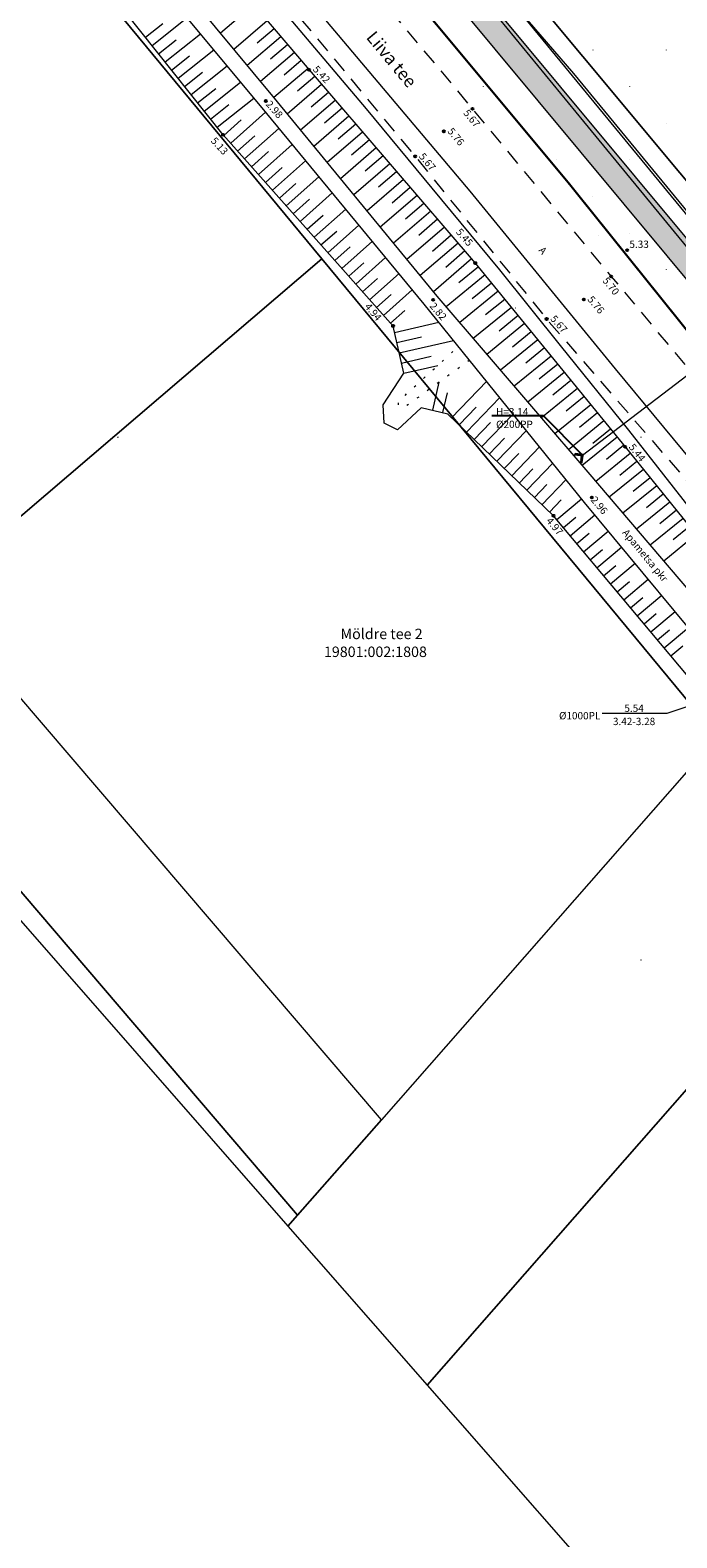
# Model space of a CAD drawing. Units: metres. Extents: x 532512 to 533767, y 6587015 to 6588222.
# Drawn here: x 533342 to 533403, y 6587295 to 6587439 of the extents above; entities that cross this region are included whole.
import ezdxf
from ezdxf.enums import TextEntityAlignment as Align

# ---------------------------------------------------------------- set-up
doc = ezdxf.new("R2010")
doc.units = ezdxf.units.M
for name, pattern in [('ASFBET', [2.5, 1.5, -1]), ('NOLVAALL', [1.2, 0.2, -1]), ('NOLVAKRIIPS', [0.2, 0.1, 0.1]), ('NOLVAPEAL', [0.2, 0.1, 0.1]), ('VEEPIIR', [0.02, 0.01, 0.01]), ('VIITJOON', [0.2, 0.1, 0.1])]:
    doc.linetypes.add(name, pattern=pattern)
doc.layers.add('ABIJOONIS', color=240, linetype='Continuous')
doc.layers.add('korgus-EH2000', color=7, linetype='Continuous')
for name, color, linetype, lineweight in [('DTRASS', 153, 'Continuous', 0), ('GTRASS', 32, 'Continuous', 5), ('HALJASTUS', 96, 'Continuous', 0), ('KPKAABEL', 224, 'Continuous', 0), ('LIIKLUS', 251, 'Continuous', 0), ('PIIR', 30, 'Continuous', 18), ('RELJEEF', 251, 'Continuous', 0), ('SITRASS', 223, 'Continuous', 0), ('SKTRASS', 153, 'Continuous', 0), ('TEE', 251, 'Continuous', 0), ('TP-tee', 3, 'Continuous', 0), ('TRUUP', 153, 'Continuous', 0), ('VEEKOGU', 5, 'Continuous', 9), ('VORK', 251, 'Continuous', 0), ('VTRASS', 153, 'Continuous', 0)]:
    doc.layers.add(name, color=color, linetype=linetype, lineweight=lineweight)
doc.layers.add('TP-viirutus-kõnnitee (kons 2)', color=7, linetype='Continuous', lineweight=0, true_color=0xebd57f)
doc.styles.add('ITALIC', font='italic.shx')
doc.styles.add('romanc', font='romanc.shx')
doc.styles.add('romans', font='romans.shx')
doc.styles.add('Style-Arial', font='arial.ttf')
doc.styles.add('Style-INTL_ISO', font='INTL_ISO.shx')
doc.styles.add('Style-STANDARD', font='STANDARD.shx')
doc.styles.add('TEKST', font='romans.shx')
doc.linetypes.add('-D-', pattern='A,10,-1.5,["D",romans,S=1.4,R=0,X=-0.7,Y=-0.7],-1.5,10,-3', length=26)
doc.linetypes.add('-G-', pattern='A,10,-1.5,["G",romans,S=1.4,R=0,X=-0.7,Y=-0.7],-1.5,10,-3', length=26)
doc.linetypes.add('-S-', pattern='A,10,-1.5,["S",romans,S=1.4,R=0,X=-0.7,Y=-0.7],-1.5,10,-3', length=26)
doc.linetypes.add('-SK-', pattern='A,10,-1.5,["SK",romans,S=1.4,R=0,X=-1.4,Y=-0.7],-1.5,10,-3', length=26)
doc.linetypes.add('-V-', pattern='A,10,-1.5,["V",romans,S=1.4,R=0,X=-0.7,Y=-0.7],-1.5,10,-3', length=26)
doc.linetypes.add('KP_KBL', pattern='A,0.5,-0.1,["V",TEKST,S=0.1,R=270,X=0,Y=0.0475],0.05,["V",TEKST,S=0.1,R=270,X=0.05,Y=0.0475],0.5,["V",TEKST,S=0.1,R=90,X=0.05,Y=-0.0475],0.15,["V",TEKST,S=0.1,R=90,X=0,Y=-0.0475],-0.1511', length=1.4511)

# ---------------------------------------------------------------- blocks, each defined once
blk = doc.blocks.new('VKORIS')
at = {"color": 0, "linetype": 'Continuous'}
for p, q in [((-4, 0), (4, 0)), ((0, 4), (0, -4))]:
    blk.add_line(p, q, dxfattribs=at)
blk = doc.blocks.new('TORVAL_5')
at = {"color": 0, "linetype": 'Continuous', "lineweight": 0, "ltscale": 100}
for p, q in [((-110, 90), (-90, 110)), ((-20, 0), (-110, 90)), ((-109, 89), (-79, 99)), ((-105, 85), (-75, 95)), ((-104, 96), (-83, 103)), ((-101, 81), (-71, 91)), ((0, 0), (-100, 100)), ((-100, -100), (0, 0)), ((-97, 77), (-67, 87)), ((-96, 104), (-87, 107)), ((-93, 73), (-63, 83)), ((20, 0), (-90, 110)), ((-90, -110), (20, 0)), ((-89, 69), (-59, 79)), ((-86, 65), (-55, 75)), ((-82, 61), (-51, 71)), ((-78, 57), (-47, 67)), ((-74, 54), (-43, 64)), ((-70, 50), (-39, 60)), ((-66, 46), (-35, 56)), ((-62, 42), (-31, 52)), ((-58, 38), (-28, 48)), ((-54, 34), (-24, 44)), ((-50, 30), (-20, 40)), ((-46, 26), (-16, 36)), ((-42, 22), (-12, 32)), ((-40, -20), (20, 0)), ((-38, 18), (-8, 28)), ((-34, 14), (-4, 24)), ((-32, -12), (16, 4)), ((-30, 10), (0, 20)), ((-26, 6), (4, 16)), ((-24, -4), (12, 8)), ((-22, 2), (8, 12)), ((-110, -90), (-20, 0)), ((-110, -90), (-50, -70)), ((-110, -90), (-90, -110)), ((-106, -94), (-58, -78)), ((-102, -82), (-42, -63)), ((-102, -98), (-66, -86)), ((-98, -102), (-74, -94)), ((-95, -75), (-35, -55)), ((-94, -106), (-82, -102)), ((-87, -67), (-27, -47)), ((-79, -59), (-19, -39)), ((-71, -51), (-11, -31)), ((-63, -43), (-3, -23)), ((-55, -35), (5, -15)), ((-47, -27), (13, -8))]:
    blk.add_line(p, q, dxfattribs=at)
blk = doc.blocks.new('LIIKLM')
at = {"color": 0, "linetype": 'Continuous', "flags": 128}
for points in [[(-0.5, 3.5), (-0.5, 1.8)], [(0.5, 3.5), (-0.5, 3.5)], [(0.5, 1.8), (-0.5, 1.8)], [(0, 1.8), (0, 0)], [(0.5, 0), (0, 0)], [(0.5, 3.5), (0.5, 1.8)]]:
    blk.add_lwpolyline(points, dxfattribs=at)
blk = doc.blocks.new('HEIN')
at = {"color": 0, "linetype": 'Continuous'}
blk.add_line((0, 1), (0, -1), dxfattribs=at)
blk.add_line((0, 1), (0, -1), dxfattribs=at)
blk = doc.blocks.new('*U157')
at = {"layer": 'VTRASS', "color": 8, "linetype": '-V-', "ltscale": 10000, "flags": 128}
blk.add_lwpolyline([(-72.65, 90.67), (-65.97, 82.57), (-55.19, 69.07), (-43.14, 54.61), (-31.08, 40.2), (-20.1, 27.08), (-9.49, 14.88), (-7.73, 12.68), (-0.42, 3.54), (11.71, -11.24), (25.29, -27.92), (36.3, -41.32), (48.06, -55.65), (58.77, -68.8), (69.77, -82.23), (79.02, -93.46), (85.9, -102.52), (88.18, -105.32), (90.64, -108.43), (96.4, -114.98), (108.66, -129.32), (120.41, -143.52), (132.62, -158.24), (140.57, -167.68)], dxfattribs=at)

msp = doc.modelspace()

# ---------------------------------------------------------------- hatches: boundary and pattern name
at = {"layer": 'TP-viirutus-kõnnitee (kons 2)', "linetype": 'Continuous', "lineweight": 0, "true_color": 0xfff5c2}
msp.add_hatch(color=254, dxfattribs=at).paths.add_polyline_path([(533637.07, 6587158.97, 0.143082), (533633.73, 6587160.44), (533627.86, 6587161.22, -0.186207), (533615.22, 6587168.11), (533562.8, 6587229.96, -0.359709), (533562.75, 6587233.78), (533565.12, 6587236.72), (533563.17, 6587238.29), (533561.83, 6587236.62, -0.470903), (533557.2, 6587236.56), (533502.15, 6587301.52, -0.364613), (533502.13, 6587305.38), (533502.79, 6587306.17), (533501.49, 6587307.73, -0.465617), (533496.9, 6587307.71), (533493.35, 6587311.9, -0.002494), (533487.01, 6587319.46), (533448.04, 6587366.37, -0.383021), (533448.19, 6587370.38), (533448.98, 6587371.19), (533445.77, 6587374.3, -0.445613), (533441.31, 6587374.48), (533355.51, 6587477.78), (533354.95, 6587477.31), (533354.08, 6587476.44), (533353.82, 6587475.9), (533425.74, 6587389.31, -0.414239), (533425.35, 6587385.09), (533423.67, 6587383.69), (533425.26, 6587381.76), (533426.94, 6587383.16, -0.414188), (533431.17, 6587382.77), (533485.08, 6587317.86, 0.002494), (533491.44, 6587310.28), (533613.31, 6587166.5, 0.186207), (533627.53, 6587158.74), (533633.41, 6587157.96, -0.143082), (533635.46, 6587157.06)])

# ---------------------------------------------------------------- linework, layer by layer
at = {"layer": 'ABIJOONIS', "color": 8, "ltscale": 0.5, "flags": 128}
msp.add_lwpolyline([(533385.76, 6587402.05), (533390.66, 6587402.05), (533394.41, 6587398.26)], dxfattribs=at)
at = {"layer": 'DTRASS', "color": 8, "linetype": '-D-', "flags": 128}
msp.add_lwpolyline([(533312.18, 6587534.27), (533322.32, 6587521.98), (533361.07, 6587473.95), (533427.15, 6587393.55), (533479.28, 6587330.04)], dxfattribs=at)
at = {"layer": 'GTRASS', "color": 8, "linetype": '-G-', "lineweight": 0, "flags": 128}
msp.add_lwpolyline([(533300.18, 6587523.89), (533343.05, 6587471.86), (533350.69, 6587462.59), (533383.66, 6587423.5), (533397.55, 6587406.54), (533433.27, 6587363.39), (533475.61, 6587312.16)], dxfattribs=at)
at = {"layer": 'korgus-EH2000', "color": 8, "linetype": 'Continuous'}
for centre in [(533368.28, 6587435.12), (533364.15, 6587432.14), (533383.9, 6587431.38), (533360.06, 6587428.91), (533381.16, 6587429.24), (533378.43, 6587426.84), (533398.69, 6587417.87), (533384.17, 6587416.64), (533397.16, 6587415.36), (533380.15, 6587413.12), (533394.54, 6587413.16), (533390.99, 6587411.29), (533376.31, 6587410.62), (533398.49, 6587399.06), (533395.31, 6587394.22), (533391.64, 6587392.48)]:
    msp.add_circle(centre, 0.1, dxfattribs=at)
at = {"layer": 'KPKAABEL', "color": 8, "linetype": 'KP_KBL', "lineweight": 0, "ltscale": 0.5}
for points in [[(533311.42, 6587533.61), (533323.84, 6587518.76), (533341.32, 6587497.5), (533349.55, 6587487.55), (533355.83, 6587480), (533358.86, 6587476.3), (533382.88, 6587447.15), (533393.56, 6587434.78), (533414.14, 6587409.74), (533425.18, 6587396.61), (533431.29, 6587387.34), (533434.98, 6587384.02), (533433.75, 6587383.37), (533422.03, 6587374.21), (533416.13, 6587370.81), (533414.38, 6587369.8), (533411.4, 6587367.67)], [(533411.72, 6587367.28), (533415.39, 6587371.4), (533416.46, 6587372.93), (533416.68, 6587375.58), (533416.7, 6587379.23), (533415.19, 6587380.59), (533410.98, 6587385.19), (533404.97, 6587392.86), (533398.85, 6587400.66), (533392.33, 6587408.75), (533386.51, 6587415.98), (533380.05, 6587423.81), (533373.76, 6587431.39), (533364.8, 6587442.04), (533356.19, 6587452.77), (533349.65, 6587460.82), (533345.06, 6587466.19), (533336.72, 6587475.68)]]:
    msp.add_lwpolyline(points, dxfattribs=at)
at = {"layer": 'KPKAABEL', "color": 8, "linetype": 'KP_KBL', "ltscale": 0.5}
msp.add_lwpolyline([(533416.7, 6587379.23), (533415.19, 6587380.59), (533410.98, 6587385.19), (533404.97, 6587392.86), (533398.85, 6587400.66), (533392.33, 6587408.75), (533386.51, 6587415.98), (533380.05, 6587423.81), (533373.76, 6587431.39), (533364.8, 6587442.04), (533356.19, 6587452.77), (533349.65, 6587460.82), (533345.06, 6587466.19), (533336.72, 6587475.68), (533330.9, 6587482.16), (533324.3, 6587490.78), (533321.27, 6587494.69), (533314.51, 6587503.02), (533310.25, 6587508.2), (533304.08, 6587515.62), (533298.76, 6587522.28), (533298.57, 6587522.5)], dxfattribs=at)
at = {"layer": 'PIIR', "color": 1, "linetype": 'Continuous', "lineweight": 0, "flags": 128}
msp.add_lwpolyline([(533316.15, 6587530.08), (533347.6, 6587492.53), (533363, 6587474.15), (533385.17, 6587447.55), (533412.99, 6587414.15), (533444.47, 6587376.36), (533451, 6587368.48), (533481.85, 6587331.32), (533474.56, 6587322.77), (533461.26, 6587306.9), (533440.48, 6587332.04), (533420.32, 6587355.83), (533434.11, 6587371.59), (533421.16, 6587387.18), (533407.31, 6587371.35), (533369.5, 6587417.05), (533330.9, 6587463.7), (533292.63, 6587509.92), (533291.35, 6587508.8), (533261.58, 6587544.31)], dxfattribs=at)
for points in [[(533385.17, 6587447.55), (533426.01, 6587482.09), (533454.04, 6587448.95), (533412.99, 6587414.15), (533385.17, 6587447.55)], [(533292.75, 6587431.03), (533330.9, 6587463.7), (533369.5, 6587417.05), (533332.09, 6587385.07), (533292.75, 6587431.03)], [(533324.76, 6587371.98), (533330.02, 6587365.96), (533331.54, 6587367.27), (533367.19, 6587325.61), (533375.19, 6587334.72), (533332.09, 6587385.07), (533292.75, 6587431.03), (533286.24, 6587438.66), (533274.9, 6587428.94), (533282.81, 6587419.9), (533284.93, 6587421.71), (533326.34, 6587373.33), (533324.76, 6587371.98)], [(533332.09, 6587385.07), (533369.5, 6587417.05), (533407.31, 6587371.35), (533375.19, 6587334.72), (533332.09, 6587385.07)], [(533366.26, 6587324.55), (533379.56, 6587309.35), (533420.32, 6587355.83), (533434.11, 6587371.59), (533421.16, 6587387.18), (533407.31, 6587371.35), (533375.19, 6587334.72), (533367.19, 6587325.61), (533366.26, 6587324.55)], [(533330.02, 6587365.96), (533366.26, 6587324.55), (533367.19, 6587325.61), (533331.54, 6587367.27), (533330.02, 6587365.96)], [(533379.56, 6587309.35), (533422.08, 6587260.78), (533461.26, 6587306.9), (533440.48, 6587332.04), (533420.32, 6587355.83), (533379.56, 6587309.35)]]:
    msp.add_lwpolyline(points, close=True, dxfattribs=at)
at = {"layer": 'RELJEEF', "color": 8, "linetype": 'NOLVAKRIIPS'}
for p, q in [((533353.27, 6587437.45), (533356.61, 6587440.1)), ((533362.99, 6587441.33), (533359.8, 6587438.61)), ((533352.65, 6587438.23), (533354.31, 6587439.55)), ((533364.29, 6587439.8), (533361.08, 6587437.07)), ((533364.94, 6587439.04), (533363.33, 6587437.67)), ((533353.89, 6587436.66), (533355.57, 6587438)), ((533354.52, 6587435.88), (533357.89, 6587438.56)), ((533365.58, 6587438.28), (533362.36, 6587435.53)), ((533366.23, 6587437.52), (533364.61, 6587436.14)), ((533355.14, 6587435.1), (533356.84, 6587436.45)), ((533355.76, 6587434.32), (533359.17, 6587437.03)), ((533366.88, 6587436.76), (533363.64, 6587433.99)), ((533367.53, 6587436), (533365.9, 6587434.61)), ((533356.38, 6587433.53), (533358.1, 6587434.89)), ((533357.01, 6587432.75), (533360.45, 6587435.49)), ((533368.18, 6587435.24), (533364.91, 6587432.46)), ((533368.83, 6587434.48), (533367.19, 6587433.07)), ((533357.63, 6587431.97), (533359.36, 6587433.34)), ((533358.25, 6587431.18), (533361.73, 6587433.95)), ((533369.48, 6587433.72), (533366.2, 6587430.89)), ((533370.13, 6587432.96), (533368.48, 6587431.54)), ((533358.87, 6587430.4), (533360.62, 6587431.79)), ((533359.5, 6587429.62), (533363.01, 6587432.41)), ((533370.79, 6587432.2), (533367.47, 6587429.35)), ((533371.44, 6587431.44), (533369.77, 6587430.01)), ((533360.12, 6587428.84), (533361.8, 6587430.33)), ((533360.79, 6587428.09), (533364.13, 6587431.06)), ((533372.09, 6587430.69), (533368.74, 6587427.8)), ((533361.45, 6587427.34), (533363.11, 6587428.82)), ((533362.11, 6587426.6), (533365.4, 6587429.52)), ((533373.39, 6587429.17), (533370.01, 6587426.26)), ((533372.74, 6587429.93), (533371.06, 6587428.48)), ((533362.78, 6587425.85), (533364.41, 6587427.3)), ((533363.44, 6587425.1), (533366.68, 6587427.97)), ((533374.7, 6587427.65), (533371.28, 6587424.71)), ((533374.05, 6587428.41), (533372.34, 6587426.95)), ((533364.11, 6587424.35), (533365.71, 6587425.78)), ((533364.77, 6587423.61), (533367.95, 6587426.43)), ((533376, 6587426.14), (533372.55, 6587423.17)), ((533375.35, 6587426.9), (533373.63, 6587425.42)), ((533365.44, 6587422.86), (533367.01, 6587424.26)), ((533366.1, 6587422.11), (533369.23, 6587424.89)), ((533377.31, 6587424.62), (533373.82, 6587421.62)), ((533376.65, 6587425.38), (533374.92, 6587423.89)), ((533367.43, 6587420.62), (533370.5, 6587423.35)), ((533378.61, 6587423.1), (533375.09, 6587420.08)), ((533377.96, 6587423.86), (533376.21, 6587422.36)), ((533366.76, 6587421.36), (533368.31, 6587422.74)), ((533368.76, 6587419.12), (533371.78, 6587421.8)), ((533379.91, 6587421.59), (533376.36, 6587418.53)), ((533379.26, 6587422.35), (533377.49, 6587420.83)), ((533368.09, 6587419.87), (533369.62, 6587421.22)), ((533370.08, 6587417.63), (533373.05, 6587420.26)), ((533381.22, 6587420.07), (533377.63, 6587416.99)), ((533380.56, 6587420.83), (533378.78, 6587419.29)), ((533369.42, 6587418.37), (533370.92, 6587419.7)), ((533371.41, 6587416.13), (533374.33, 6587418.72)), ((533382.52, 6587418.55), (533378.9, 6587415.44)), ((533381.87, 6587419.31), (533380.07, 6587417.76)), ((533370.75, 6587416.88), (533372.22, 6587418.18)), ((533372.74, 6587414.63), (533375.6, 6587417.18)), ((533383.82, 6587417.04), (533380.17, 6587413.9)), ((533383.17, 6587417.8), (533381.35, 6587416.23)), ((533372.08, 6587415.38), (533373.52, 6587416.66)), ((533374.07, 6587413.14), (533376.88, 6587415.63)), ((533384.47, 6587416.27), (533382.6, 6587414.75)), ((533373.4, 6587413.89), (533374.82, 6587415.15)), ((533385.1, 6587415.5), (533381.38, 6587412.47)), ((533385.73, 6587414.72), (533383.88, 6587413.21)), ((533374.73, 6587412.39), (533376.12, 6587413.63)), ((533375.4, 6587411.64), (533378.15, 6587414.09)), ((533386.36, 6587413.95), (533382.68, 6587410.95)), ((533386.99, 6587413.17), (533385.16, 6587411.68)), ((533376.06, 6587410.9), (533377.43, 6587412.11)), ((533387.63, 6587412.4), (533383.98, 6587409.43)), ((533388.26, 6587411.62), (533386.45, 6587410.14)), ((533376.45, 6587410.01), (533380.69, 6587410.98)), ((533388.89, 6587410.85), (533385.28, 6587407.91)), ((533389.52, 6587410.07), (533387.73, 6587408.61)), ((533376.67, 6587409.03), (533379.03, 6587409.58)), ((533376.9, 6587408.06), (533382.09, 6587409.25)), ((533390.15, 6587409.3), (533386.58, 6587406.39)), ((533390.78, 6587408.52), (533389.01, 6587407.07)), ((533377.12, 6587407.08), (533379.96, 6587407.74)), ((533391.42, 6587407.74), (533387.88, 6587404.87)), ((533392.05, 6587406.97), (533390.29, 6587405.54)), ((533377.35, 6587406.11), (533380.59, 6587406.85)), ((533392.68, 6587406.19), (533389.19, 6587403.35)), ((533380.1, 6587402.56), (533380.71, 6587405.25)), ((533381.08, 6587402.34), (533381.51, 6587404.24)), ((533381.9, 6587401.85), (533385.26, 6587405.34)), ((533393.94, 6587404.64), (533390.49, 6587401.83)), ((533393.31, 6587405.42), (533391.57, 6587404)), ((533382.62, 6587401.16), (533384.26, 6587402.86)), ((533383.34, 6587400.47), (533386.52, 6587403.77)), ((533395.21, 6587403.09), (533391.79, 6587400.31)), ((533394.57, 6587403.87), (533392.86, 6587402.47)), ((533384.06, 6587399.77), (533385.61, 6587401.38)), ((533384.78, 6587399.08), (533387.79, 6587402.2)), ((533396.47, 6587401.54), (533393.09, 6587398.79)), ((533395.84, 6587402.32), (533394.14, 6587400.93)), ((533385.5, 6587398.38), (533386.96, 6587399.9)), ((533386.22, 6587397.69), (533389.06, 6587400.63)), ((533397.73, 6587399.99), (533394.39, 6587397.27)), ((533397.1, 6587400.77), (533395.42, 6587399.4)), ((533386.94, 6587397), (533388.32, 6587398.42)), ((533387.66, 6587396.3), (533390.32, 6587399.07)), ((533398.99, 6587398.44), (533395.68, 6587395.76)), ((533398.36, 6587399.22), (533396.7, 6587397.86)), ((533388.38, 6587395.61), (533389.67, 6587396.95)), ((533389.1, 6587394.92), (533391.59, 6587397.5)), ((533400.25, 6587396.89), (533396.98, 6587394.24)), ((533399.62, 6587397.66), (533397.98, 6587396.33)), ((533389.82, 6587394.22), (533391.02, 6587395.47)), ((533390.54, 6587393.53), (533392.86, 6587395.93)), ((533400.88, 6587396.11), (533399.25, 6587394.79)), ((533391.26, 6587392.83), (533392.38, 6587393.99)), ((533391.95, 6587392.11), (533394.33, 6587394.11)), ((533401.51, 6587395.33), (533398.28, 6587392.72)), ((533402.14, 6587394.55), (533400.53, 6587393.25)), ((533393.23, 6587390.57), (533395.61, 6587392.56)), ((533402.77, 6587393.78), (533399.58, 6587391.19)), ((533403.4, 6587393), (533401.81, 6587391.72)), ((533392.59, 6587391.34), (533393.78, 6587392.34)), ((533404.03, 6587392.22), (533400.88, 6587389.67)), ((533404.66, 6587391.44), (533403.09, 6587390.18)), ((533393.87, 6587389.81), (533395.06, 6587390.8)), ((533394.52, 6587389.04), (533396.88, 6587391.02)), ((533405.28, 6587390.67), (533402.18, 6587388.15)), ((533395.16, 6587388.27), (533396.34, 6587389.26)), ((533395.8, 6587387.51), (533398.16, 6587389.48)), ((533396.44, 6587386.74), (533397.62, 6587387.73)), ((533397.08, 6587385.97), (533399.44, 6587387.94)), ((533397.73, 6587385.21), (533398.9, 6587386.19)), ((533398.37, 6587384.44), (533400.71, 6587386.41)), ((533399.01, 6587383.67), (533400.18, 6587384.65)), ((533399.65, 6587382.91), (533401.99, 6587384.87)), ((533400.3, 6587382.14), (533401.46, 6587383.12)), ((533400.94, 6587381.37), (533403.27, 6587383.33)), ((533401.58, 6587380.61), (533402.74, 6587381.58)), ((533402.22, 6587379.84), (533404.55, 6587381.79)), ((533402.86, 6587379.07), (533404.02, 6587380.05))]:
    msp.add_line(p, q, dxfattribs=at)
at = {"layer": 'RELJEEF', "color": 8, "linetype": 'NOLVAPEAL', "flags": 128}
for points in [[(533297.18, 6587521.3), (533304.01, 6587512.58), (533319.52, 6587493.44), (533336.44, 6587473.41), (533351.38, 6587454.96), (533368.28, 6587435.12), (533384.17, 6587416.64), (533398.49, 6587399.06), (533413.42, 6587380.62), (533414.67, 6587378.67), (533414.39, 6587376.94)], [(533410.29, 6587372.33), (533406.49, 6587374.74), (533391.64, 6587392.48), (533381.54, 6587402.2), (533379.01, 6587402.81), (533376.74, 6587400.71), (533375.47, 6587401.33), (533375.37, 6587403.1), (533377.35, 6587406.1), (533376.31, 6587410.62), (533360.06, 6587428.91), (533344.34, 6587448.69), (533328.59, 6587467.29), (533311.79, 6587487.06), (533296.45, 6587506.21), (533289.4, 6587514.58)]]:
    msp.add_lwpolyline(points, dxfattribs=at)
at = {"layer": 'RELJEEF', "color": 8, "linetype": 'NOLVAALL', "flags": 128}
msp.add_lwpolyline([(533383.62, 6587407.35), (533377.39, 6587402.84), (533376.84, 6587402.92), (533376.82, 6587403.41), (533382.56, 6587408.66)], dxfattribs=at)
at = {"layer": 'SITRASS', "color": 8, "linetype": '-S-', "const_width": 0.2, "flags": 128}
msp.add_lwpolyline([(533306.09, 6587529.01), (533322.77, 6587508.81), (533336.16, 6587492.5), (533350.98, 6587474.83), (533364.13, 6587458.84), (533377.82, 6587442.62), (533392.98, 6587424.43), (533406.99, 6587406.98), (533422.27, 6587388.95), (533423.61, 6587387.72), (533427.37, 6587383.77), (533430.41, 6587380.25), (533433.79, 6587375.64), (533437.77, 6587370.86), (533443.02, 6587364.23), (533443.56, 6587363.81), (533443.78, 6587363.18), (533446.95, 6587359.23), (533460.29, 6587342.32), (533474.24, 6587325.04), (533480.26, 6587317.75)], dxfattribs=at)
at = {"layer": 'SKTRASS', "color": 8, "linetype": '-SK-', "flags": 128}
msp.add_lwpolyline([(533394.41, 6587398.26), (533412.73, 6587412.26)], dxfattribs=at)
at = {"layer": 'TEE', "color": 8, "linetype": 'ASFBET', "flags": 128}
for points in [[(533298.93, 6587522.82), (533301.73, 6587519.39), (533313.69, 6587504.86), (533326.56, 6587489.39), (533339.61, 6587473.71), (533352.5, 6587458.03), (533365.41, 6587442.49), (533378.43, 6587426.84), (533390.99, 6587411.29), (533404.63, 6587395.56), (533418.03, 6587379.42), (533417.68, 6587379), (533409.57, 6587369.87)], [(533353.55, 6587467.57), (533358.16, 6587462.41), (533370.92, 6587446.94), (533383.9, 6587431.38), (533397.16, 6587415.36), (533410, 6587400.02), (533422.92, 6587384.6), (533428.44, 6587377.9), (533437.49, 6587366.98)]]:
    msp.add_lwpolyline(points, dxfattribs=at)
at = {"layer": 'TP-tee', "color": 74, "linetype": 'Continuous', "lineweight": 13}
for p, q in [((533355.51, 6587477.78), (533441.31, 6587374.48)), ((533353.82, 6587475.9), (533425.74, 6587389.31))]:
    msp.add_line(p, q, dxfattribs=at)
at = {"layer": 'TRUUP', "color": 8, "linetype": 'VIITJOON', "flags": 128}
msp.add_lwpolyline([(533410.47, 6587376.24), (533402.49, 6587373.57), (533396.31, 6587373.57)], dxfattribs=at)
at = {"layer": 'VEEKOGU', "color": 8, "linetype": 'VEEPIIR', "flags": 128}
msp.add_lwpolyline([(533293.72, 6587518.31), (533300.63, 6587509.93), (533316.24, 6587490.51), (533332.92, 6587470.71), (533348.49, 6587452.22), (533364.79, 6587432.6), (533380.51, 6587413.49), (533394.92, 6587396.65), (533409.76, 6587379.27), (533411, 6587377.57), (533409.93, 6587376.11), (533408.8, 6587376.66), (533408.8, 6587376.66), (533394.61, 6587393.76), (533379.29, 6587412.72), (533363.63, 6587431.66), (533347.35, 6587451.25), (533331.71, 6587469.55), (533314.95, 6587489.57), (533299.06, 6587508.7), (533292.01, 6587516.83)], dxfattribs=at)
at = {"layer": 'VTRASS', "color": 8, "linetype": '-V-', "flags": 128}
msp.add_lwpolyline([(533309.92, 6587532.32), (533315.08, 6587526.12), (533327.15, 6587511.71), (533338.13, 6587498.59), (533348.73, 6587486.39), (533350.5, 6587484.19), (533357.81, 6587475.05), (533369.94, 6587460.27), (533383.51, 6587443.59), (533394.52, 6587430.19), (533406.28, 6587415.86), (533417, 6587402.71), (533428, 6587389.28), (533437.24, 6587378.05), (533444.13, 6587368.98), (533446.4, 6587366.19), (533448.87, 6587363.07), (533454.63, 6587356.53), (533466.89, 6587342.19), (533478.64, 6587327.99), (533483.69, 6587321.9)], dxfattribs=at)

# ---------------------------------------------------------------- block references
at = {"layer": 'HALJASTUS', "color": 8, "xscale": 0.005000000000000001, "yscale": 0.005000000000000001, "zscale": 0.005000000000000001}
for p in [(533395.41, 6587437.01), (533402.41, 6587437.01), (533384.91, 6587433.51), (533398.91, 6587433.51), (533388.41, 6587430.01), (533402.41, 6587430.01), (533391.91, 6587426.51), (533398.91, 6587426.51), (533395.41, 6587423.01), (533398.91, 6587419.51), (533402.41, 6587416.01)]:
    msp.add_blockref('HEIN', p, dxfattribs=at)
at = {"layer": 'LIIKLUS', "color": 8, "linetype": 'Continuous', "xscale": 0.005000000000000001, "yscale": 0.005000000000000001, "zscale": 0.005000000000000001}
for p in [(533395.96, 6587419.23), (533388.03, 6587412.32)]:
    msp.add_blockref('LIIKLM', p, dxfattribs=at)
at = {"layer": 'SKTRASS', "color": 8, "xscale": 0.005, "yscale": 0.005, "zscale": 0.005, "rotation": 37.28275504928314}
msp.add_blockref('TORVAL_5', (533394.41, 6587398.26), dxfattribs=at)
at = {"layer": 'VORK', "color": 8, "xscale": 0.005000000000000001, "yscale": 0.005000000000000001, "zscale": 0.005000000000000001}
for p in [(533350, 6587400), (533400, 6587400), (533400, 6587350)]:
    msp.add_blockref('VKORIS', p, dxfattribs=at)
at = {"layer": 'VTRASS', "color": 8, "linetype": '-V-', "ltscale": 10000}
msp.add_blockref('*U157', (533358.22, 6587471.51), dxfattribs=at)

# ---------------------------------------------------------------- texts
at = {"layer": 'ABIJOONIS', "color": 8, "char_height": 0.7, "attachment_point": 7, "line_spacing_factor": 0.6}
for s, insert in [('\\fArial|b0|i0|c00|p39;H=3.14', (533386.16, 6587402.07)), ('\\fArial|b0|i0|c00|p39;%%C200PP', (533386.16, 6587400.87)), ('\\fArial|b0|i0|c00|p39;%%C200PP', (533386.16, 6587400.87))]:
    msp.add_mtext(s, dxfattribs=dict(at, insert=insert))
at = {"layer": 'korgus-EH2000', "color": 8, "linetype": 'Continuous', "style": 'ITALIC'}
for s, rotation, p in [(' 5.42 ', 313.4529, (533368.28, 6587435.12)), (' 5.67 ', 309.7664, (533382.67, 6587430.99)), (' 5.13 ', 312.3055, (533358.53, 6587428.3)), (' 5.67 ', 309.4654, (533378.43, 6587426.84)), (' 5.45 ', 310.7468, (533381.97, 6587419.6)), (' 5.70 ', 308.9308, (533395.98, 6587414.97)), (' 4.94 ', 310.189, (533373.24, 6587412.47)), (' 5.67 ', 311.144, (533390.99, 6587411.29)), (' 5.44 ', 308.3229, (533398.49, 6587399.06)), (' 4.97 ', 310.027, (533390.59, 6587391.98))]:
    msp.add_text(s, height=0.7, rotation=rotation, dxfattribs=at).set_placement(p, align=Align.BOTTOM_LEFT)
for s, rotation, p in [(' 2.98 ', 311.2136, (533364.48, 6587432.42)), (' 2.82 ', 310.5362, (533380.15, 6587413.12)), (' 2.96 ', 310, (533395.56, 6587394.58))]:
    msp.add_text(s, height=0.7, rotation=rotation, dxfattribs=at).set_placement(p, align=Align.TOP_LEFT)
at = {"layer": 'korgus-EH2000', "color": 8, "style": 'ITALIC'}
for rotation, p in [(309.7737, (533381.16, 6587429.24)), (309.955, (533394.54, 6587413.16))]:
    msp.add_text(' 5.76 ', height=0.7, rotation=rotation, dxfattribs=at).set_placement(p, align=Align.BOTTOM_LEFT)
msp.add_text(' 5.33 ', height=0.7, dxfattribs=at).set_placement((533398.69, 6587417.87), align=Align.BOTTOM_LEFT)
at = {"layer": 'PIIR', "color": 1, "linetype": 'Continuous', "lineweight": 0}
for s, style, p in [('Möldre tee 2', 'Style-Arial', (533371.29, 6587380.68)), ('19801:002:1808', 'Style-STANDARD', (533369.7, 6587378.97))]:
    msp.add_text(s, height=1, dxfattribs=dict(at, style=style)).set_placement(p)
at = {"layer": 'TEE', "color": 8, "insert": (533374.14, 6587438.57), "char_height": 1.2, "attachment_point": 4, "rotation": 309.7717, "line_spacing_factor": 0.6, "style": 'romans'}
msp.add_mtext('\\Fromans;Liiva tee', dxfattribs=at)
at = {"layer": 'TEE', "color": 8, "linetype": 'Continuous', "insert": (533390.56, 6587417.78), "char_height": 0.7, "attachment_point": 5, "rotation": 311.8594, "line_spacing_factor": 0.6, "style": 'romanc'}
msp.add_mtext('A', dxfattribs=at)
at = {"layer": 'TRUUP', "color": 8, "char_height": 0.7, "attachment_point": 5, "line_spacing_factor": 0.6, "style": 'romans'}
for s, insert in [('\\Fromans;5.54', (533399.35, 6587374.07)), ('\\Fromans;%%C1000PL', (533394.15, 6587373.36)), ('\\Fromans;3.42-3.28', (533399.35, 6587372.81))]:
    msp.add_mtext(s, dxfattribs=dict(at, insert=insert))
at = {"layer": 'VEEKOGU', "color": 8, "insert": (533398.38, 6587391), "char_height": 0.7, "attachment_point": 4, "rotation": 309.6708, "line_spacing_factor": 0.6, "style": 'Style-INTL_ISO'}
msp.add_mtext('Apametsa pkr', dxfattribs=at)

doc.saveas('drawing.dxf')
